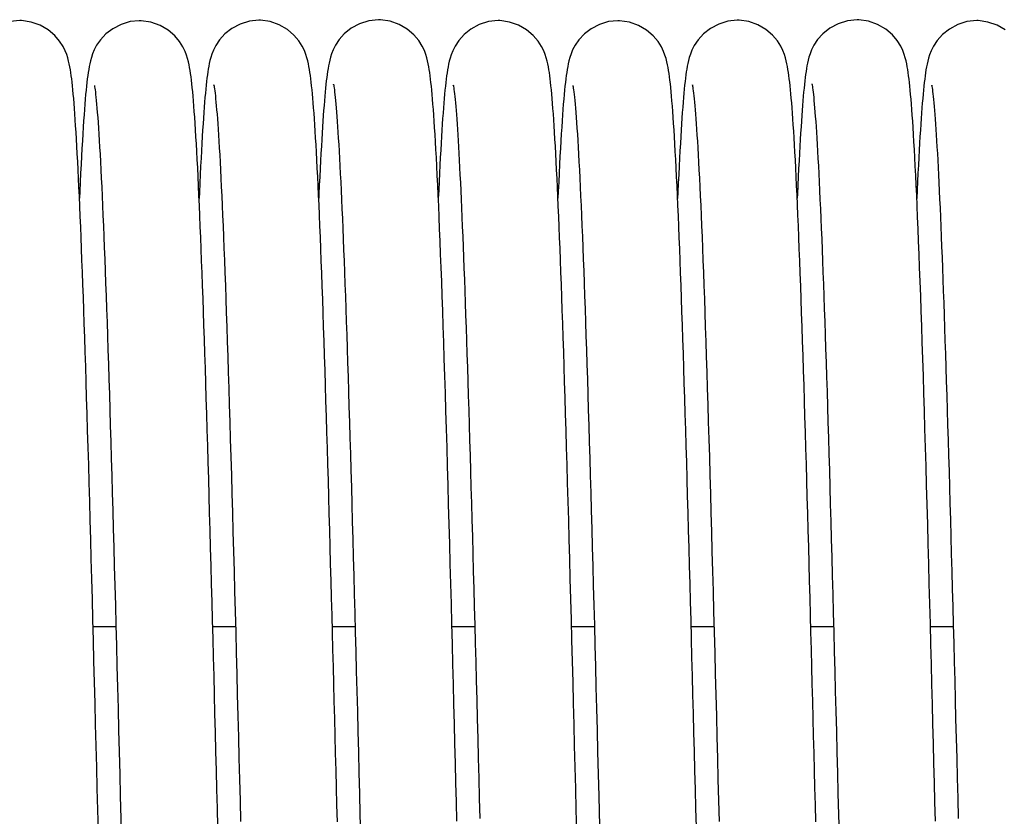
# Model space of a CAD drawing. Units: millimetres. Extents: x 70889 to 577963, y 15646 to 50228.
# Drawn here: x 73799 to 73864, y 29218 to 29271 of the extents above; entities that cross this region are included whole.
import ezdxf

# ---------------------------------------------------------------- set-up
doc = ezdxf.new("R2010")
doc.units = ezdxf.units.MM
doc.header["$LTSCALE"] = 46.255
doc.layers.add('705GB_L_2_BL44', color=7, linetype='CONTINUOUS')
doc.layers.add('SPRING_1_BL175', color=7, linetype='CONTINUOUS')

# ---------------------------------------------------------------- blocks, each defined once
blk = doc.blocks.new('705GB_L_2_BL44', base_point=(-2949.026, 1751.354))
at = {"layer": '705GB_L_2_BL44', "color": 7, "linetype": 'Continuous'}
for p, q in [((-2905.866, 1763.659), (-2904.339, 1763.659)), ((-2897.865, 1763.659), (-2896.34, 1763.659)), ((-2889.866, 1763.659), (-2888.34, 1763.659)), ((-2881.866, 1763.659), (-2880.339, 1763.659)), ((-2873.866, 1763.659), (-2872.339, 1763.659)), ((-2865.865, 1763.659), (-2864.34, 1763.659)), ((-2857.866, 1763.659), (-2856.34, 1763.659)), ((-2849.866, 1763.659), (-2848.339, 1763.659))]:
    blk.add_line(p, q, dxfattribs=at)
blk = doc.blocks.new('SPRING_1_BL175', base_point=(-2792.142, 1750.969))
at = {"layer": 'SPRING_1_BL175', "color": 7, "linetype": 'Continuous'}
for p, q in [((-2910.772, 1804.154), (-2910.772, 1804.154)), ((-2902.775, 1804.148), (-2902.775, 1804.148)), ((-2894.782, 1804.183), (-2894.782, 1804.183)), ((-2886.772, 1804.213), (-2886.772, 1804.213)), ((-2878.772, 1804.154), (-2878.772, 1804.154)), ((-2870.775, 1804.148), (-2870.775, 1804.148)), ((-2862.782, 1804.183), (-2862.782, 1804.183)), ((-2854.772, 1804.213), (-2854.772, 1804.213)), ((-2846.772, 1804.154), (-2846.772, 1804.154))]:
    blk.add_line(p, q, dxfattribs=at)
for points in [[(-2910.768, 1804.154), (-2911.421, 1804.084)], [(-2907.084, 1797.916), (-2907.11, 1798.279), (-2907.137, 1798.62), (-2907.163, 1798.94), (-2907.189, 1799.24), (-2907.216, 1799.52), (-2907.242, 1799.783), (-2907.269, 1800.028), (-2907.296, 1800.258), (-2907.324, 1800.473), (-2907.353, 1800.678), (-2907.384, 1800.873), (-2907.418, 1801.064), (-2907.456, 1801.255), (-2907.501, 1801.452), (-2907.556, 1801.656), (-2907.628, 1801.881), (-2907.726, 1802.132), (-2907.871, 1802.427), (-2908.101, 1802.786), (-2908.43, 1803.165), (-2908.872, 1803.534), (-2909.413, 1803.846), (-2910.017, 1804.06), (-2910.664, 1804.152), (-2910.772, 1804.154)], [(-2902.775, 1804.148), (-2903.386, 1804.086), (-2903.993, 1803.902), (-2904.547, 1803.614), (-2905.012, 1803.259), (-2905.372, 1802.876), (-2905.63, 1802.503), (-2905.793, 1802.19), (-2905.902, 1801.922), (-2905.981, 1801.684), (-2906.04, 1801.47), (-2906.087, 1801.271), (-2906.126, 1801.079), (-2906.161, 1800.884), (-2906.193, 1800.684), (-2906.223, 1800.474), (-2906.252, 1800.253), (-2906.28, 1800.017), (-2906.308, 1799.765), (-2906.335, 1799.496), (-2906.363, 1799.208), (-2906.39, 1798.9), (-2906.417, 1798.572), (-2906.444, 1798.222), (-2906.472, 1797.849)], [(-2897.52, 1750.238), (-2897.553, 1751.503), (-2897.585, 1752.77), (-2897.617, 1754.038), (-2897.649, 1755.305), (-2897.682, 1756.572), (-2897.714, 1757.835), (-2897.747, 1759.095), (-2897.779, 1760.351), (-2897.812, 1761.6), (-2897.844, 1762.843), (-2897.876, 1764.077), (-2897.909, 1765.302), (-2897.941, 1766.516), (-2897.974, 1767.718), (-2898.006, 1768.908), (-2898.038, 1770.085), (-2898.071, 1771.247), (-2898.103, 1772.393), (-2898.135, 1773.523), (-2898.167, 1774.637), (-2898.199, 1775.733), (-2898.231, 1776.81), (-2898.263, 1777.869), (-2898.295, 1778.909), (-2898.326, 1779.928), (-2898.358, 1780.926), (-2898.389, 1781.903), (-2898.42, 1782.859), (-2898.452, 1783.792), (-2898.483, 1784.702), (-2898.514, 1785.589), (-2898.544, 1786.452), (-2898.575, 1787.291), (-2898.605, 1788.106), (-2898.636, 1788.896), (-2898.666, 1789.661), (-2898.696, 1790.401), (-2898.725, 1791.115), (-2898.755, 1791.804), (-2898.784, 1792.467), (-2898.814, 1793.105), (-2898.843, 1793.718), (-2898.871, 1794.304), (-2898.9, 1794.865), (-2898.929, 1795.4), (-2898.957, 1795.91), (-2898.985, 1796.394), (-2899.013, 1796.853), (-2899.041, 1797.287), (-2899.068, 1797.696), (-2899.096, 1798.081), (-2899.123, 1798.443), (-2899.151, 1798.782), (-2899.178, 1799.099), (-2899.205, 1799.396), (-2899.232, 1799.673), (-2899.26, 1799.932), (-2899.288, 1800.174), (-2899.317, 1800.401), (-2899.346, 1800.615), (-2899.378, 1800.818), (-2899.411, 1801.014), (-2899.449, 1801.208), (-2899.493, 1801.406), (-2899.547, 1801.613), (-2899.618, 1801.841), (-2899.715, 1802.095), (-2899.857, 1802.392), (-2900.082, 1802.751), (-2900.406, 1803.133), (-2900.847, 1803.509), (-2901.389, 1803.828), (-2901.997, 1804.048), (-2902.65, 1804.146), (-2902.775, 1804.148)], [(-2894.782, 1804.183), (-2895.412, 1804.117), (-2896.027, 1803.926), (-2896.585, 1803.629), (-2897.05, 1803.265), (-2897.406, 1802.876), (-2897.659, 1802.499), (-2897.818, 1802.183), (-2897.923, 1801.914), (-2897.997, 1801.683), (-2898.051, 1801.48), (-2898.095, 1801.288), (-2898.132, 1801.103), (-2898.165, 1800.914), (-2898.195, 1800.721), (-2898.224, 1800.518), (-2898.252, 1800.303), (-2898.278, 1800.075), (-2898.305, 1799.832), (-2898.331, 1799.574), (-2898.356, 1799.299), (-2898.382, 1799.006), (-2898.408, 1798.695), (-2898.433, 1798.365), (-2898.459, 1798.014)], [(-2891.091, 1797.959), (-2891.117, 1798.314), (-2891.144, 1798.648), (-2891.17, 1798.962), (-2891.197, 1799.258), (-2891.223, 1799.536), (-2891.25, 1799.797), (-2891.277, 1800.042), (-2891.304, 1800.272), (-2891.333, 1800.488), (-2891.362, 1800.694), (-2891.392, 1800.889), (-2891.426, 1801.08), (-2891.464, 1801.27), (-2891.508, 1801.466), (-2891.563, 1801.67), (-2891.634, 1801.896), (-2891.731, 1802.147), (-2891.874, 1802.443), (-2892.103, 1802.803), (-2892.43, 1803.183), (-2892.872, 1803.556), (-2893.413, 1803.871), (-2894.017, 1804.087), (-2894.666, 1804.181), (-2894.782, 1804.183)], [(-2886.767, 1804.213), (-2887.422, 1804.143), (-2888.041, 1803.945), (-2888.601, 1803.641), (-2889.065, 1803.27), (-2889.415, 1802.88), (-2889.662, 1802.504), (-2889.816, 1802.191), (-2889.918, 1801.927), (-2889.99, 1801.7), (-2890.042, 1801.5), (-2890.085, 1801.311), (-2890.122, 1801.128), (-2890.154, 1800.942), (-2890.185, 1800.752), (-2890.213, 1800.553), (-2890.241, 1800.343), (-2890.267, 1800.121), (-2890.293, 1799.886), (-2890.319, 1799.637), (-2890.345, 1799.373), (-2890.37, 1799.093), (-2890.395, 1798.797), (-2890.42, 1798.484), (-2890.446, 1798.153)], [(-2883.082, 1797.838), (-2883.109, 1798.216), (-2883.136, 1798.569), (-2883.163, 1798.9), (-2883.19, 1799.208), (-2883.216, 1799.496), (-2883.243, 1799.765), (-2883.269, 1800.016), (-2883.296, 1800.25), (-2883.323, 1800.47), (-2883.352, 1800.678), (-2883.381, 1800.875), (-2883.414, 1801.068), (-2883.45, 1801.261), (-2883.493, 1801.458), (-2883.546, 1801.664), (-2883.615, 1801.892), (-2883.711, 1802.148), (-2883.854, 1802.45), (-2884.083, 1802.818), (-2884.413, 1803.206), (-2884.857, 1803.582), (-2885.4, 1803.899), (-2886.005, 1804.116), (-2886.654, 1804.211), (-2886.772, 1804.213)], [(-2878.768, 1804.154), (-2879.421, 1804.084), (-2880.037, 1803.888), (-2880.595, 1803.587), (-2881.059, 1803.219), (-2881.411, 1802.829), (-2881.66, 1802.453), (-2881.816, 1802.138), (-2881.92, 1801.871), (-2881.993, 1801.641), (-2882.047, 1801.437), (-2882.091, 1801.244), (-2882.129, 1801.056), (-2882.163, 1800.865), (-2882.194, 1800.669), (-2882.223, 1800.463), (-2882.251, 1800.247), (-2882.279, 1800.017), (-2882.306, 1799.773), (-2882.332, 1799.514), (-2882.358, 1799.24), (-2882.384, 1798.95), (-2882.41, 1798.642), (-2882.436, 1798.316), (-2882.462, 1797.971)], [(-2875.084, 1797.916), (-2875.11, 1798.279), (-2875.137, 1798.62), (-2875.163, 1798.94), (-2875.189, 1799.24), (-2875.216, 1799.52), (-2875.242, 1799.783), (-2875.269, 1800.028), (-2875.296, 1800.258), (-2875.324, 1800.473), (-2875.353, 1800.678), (-2875.384, 1800.873), (-2875.418, 1801.064), (-2875.456, 1801.255), (-2875.501, 1801.452), (-2875.556, 1801.656), (-2875.628, 1801.881), (-2875.726, 1802.132), (-2875.871, 1802.427), (-2876.101, 1802.786), (-2876.43, 1803.165), (-2876.872, 1803.534), (-2877.413, 1803.846), (-2878.017, 1804.06), (-2878.664, 1804.152), (-2878.772, 1804.154)], [(-2870.775, 1804.148), (-2871.386, 1804.086), (-2871.993, 1803.902), (-2872.547, 1803.614), (-2873.012, 1803.259), (-2873.372, 1802.876), (-2873.63, 1802.503), (-2873.793, 1802.19), (-2873.902, 1801.922), (-2873.981, 1801.684), (-2874.04, 1801.47), (-2874.087, 1801.271), (-2874.126, 1801.079), (-2874.161, 1800.884), (-2874.193, 1800.684), (-2874.223, 1800.474), (-2874.252, 1800.253), (-2874.28, 1800.017), (-2874.308, 1799.765), (-2874.335, 1799.496), (-2874.363, 1799.208), (-2874.39, 1798.9), (-2874.417, 1798.572), (-2874.444, 1798.222), (-2874.472, 1797.849)], [(-2865.52, 1750.238), (-2865.553, 1751.503), (-2865.585, 1752.77), (-2865.617, 1754.038), (-2865.649, 1755.305), (-2865.682, 1756.572), (-2865.714, 1757.835), (-2865.747, 1759.095), (-2865.779, 1760.351), (-2865.812, 1761.6), (-2865.844, 1762.843), (-2865.876, 1764.077), (-2865.909, 1765.302), (-2865.941, 1766.516), (-2865.974, 1767.718), (-2866.006, 1768.908), (-2866.038, 1770.085), (-2866.071, 1771.247), (-2866.103, 1772.393), (-2866.135, 1773.523), (-2866.167, 1774.637), (-2866.199, 1775.733), (-2866.231, 1776.81), (-2866.263, 1777.869), (-2866.295, 1778.909), (-2866.326, 1779.928), (-2866.358, 1780.926), (-2866.389, 1781.903), (-2866.42, 1782.859), (-2866.452, 1783.792), (-2866.483, 1784.702), (-2866.514, 1785.589), (-2866.544, 1786.452), (-2866.575, 1787.291), (-2866.605, 1788.106), (-2866.636, 1788.896), (-2866.666, 1789.661), (-2866.696, 1790.401), (-2866.725, 1791.115), (-2866.755, 1791.804), (-2866.784, 1792.467), (-2866.814, 1793.105), (-2866.843, 1793.718), (-2866.871, 1794.304), (-2866.9, 1794.865), (-2866.929, 1795.4), (-2866.957, 1795.91), (-2866.985, 1796.394), (-2867.013, 1796.853), (-2867.041, 1797.287), (-2867.068, 1797.696), (-2867.096, 1798.081), (-2867.123, 1798.443), (-2867.151, 1798.782), (-2867.178, 1799.099), (-2867.205, 1799.396), (-2867.232, 1799.673), (-2867.26, 1799.932), (-2867.288, 1800.174), (-2867.317, 1800.401), (-2867.346, 1800.615), (-2867.378, 1800.818), (-2867.411, 1801.014), (-2867.449, 1801.208), (-2867.493, 1801.406), (-2867.547, 1801.613), (-2867.618, 1801.841), (-2867.715, 1802.095), (-2867.857, 1802.392), (-2868.082, 1802.751), (-2868.406, 1803.133), (-2868.847, 1803.509), (-2869.389, 1803.828), (-2869.997, 1804.048), (-2870.65, 1804.146), (-2870.775, 1804.148)], [(-2862.782, 1804.183), (-2863.412, 1804.117), (-2864.027, 1803.926), (-2864.585, 1803.629), (-2865.05, 1803.265), (-2865.406, 1802.876), (-2865.659, 1802.499), (-2865.818, 1802.183), (-2865.923, 1801.914), (-2865.997, 1801.683), (-2866.051, 1801.48), (-2866.095, 1801.288), (-2866.132, 1801.103), (-2866.165, 1800.914), (-2866.195, 1800.721), (-2866.224, 1800.518), (-2866.252, 1800.303), (-2866.278, 1800.075), (-2866.305, 1799.832), (-2866.331, 1799.574), (-2866.356, 1799.299), (-2866.382, 1799.006), (-2866.408, 1798.695), (-2866.433, 1798.365), (-2866.459, 1798.014)], [(-2859.091, 1797.959), (-2859.117, 1798.314), (-2859.144, 1798.648), (-2859.17, 1798.962), (-2859.197, 1799.258), (-2859.223, 1799.536), (-2859.25, 1799.797), (-2859.277, 1800.042), (-2859.304, 1800.272), (-2859.333, 1800.488), (-2859.362, 1800.694), (-2859.392, 1800.889), (-2859.426, 1801.08), (-2859.464, 1801.27), (-2859.508, 1801.466), (-2859.563, 1801.67), (-2859.634, 1801.896), (-2859.731, 1802.147), (-2859.874, 1802.443), (-2860.103, 1802.803), (-2860.43, 1803.183), (-2860.872, 1803.556), (-2861.413, 1803.871), (-2862.017, 1804.087), (-2862.666, 1804.181), (-2862.782, 1804.183)], [(-2854.767, 1804.213), (-2855.422, 1804.143), (-2856.041, 1803.945), (-2856.601, 1803.641), (-2857.065, 1803.27), (-2857.415, 1802.88), (-2857.662, 1802.504), (-2857.816, 1802.191), (-2857.918, 1801.927), (-2857.99, 1801.7), (-2858.042, 1801.5), (-2858.085, 1801.311), (-2858.122, 1801.128), (-2858.154, 1800.942), (-2858.185, 1800.752), (-2858.213, 1800.553), (-2858.241, 1800.343), (-2858.267, 1800.121), (-2858.293, 1799.886), (-2858.319, 1799.637), (-2858.345, 1799.373), (-2858.37, 1799.093), (-2858.395, 1798.797), (-2858.42, 1798.484), (-2858.446, 1798.153)], [(-2851.082, 1797.838), (-2851.109, 1798.216), (-2851.136, 1798.569), (-2851.163, 1798.9), (-2851.19, 1799.208), (-2851.216, 1799.496), (-2851.243, 1799.765), (-2851.269, 1800.016), (-2851.296, 1800.25), (-2851.323, 1800.47), (-2851.352, 1800.678), (-2851.381, 1800.875), (-2851.414, 1801.068), (-2851.45, 1801.261), (-2851.493, 1801.458), (-2851.546, 1801.664), (-2851.615, 1801.892), (-2851.711, 1802.148), (-2851.854, 1802.45), (-2852.083, 1802.818), (-2852.413, 1803.206), (-2852.857, 1803.582), (-2853.4, 1803.899), (-2854.005, 1804.116), (-2854.654, 1804.211), (-2854.772, 1804.213)], [(-2846.768, 1804.154), (-2847.421, 1804.084), (-2848.037, 1803.888), (-2848.595, 1803.587), (-2849.059, 1803.219), (-2849.411, 1802.829), (-2849.66, 1802.453), (-2849.816, 1802.138), (-2849.92, 1801.871), (-2849.993, 1801.641), (-2850.047, 1801.437), (-2850.091, 1801.244), (-2850.129, 1801.056), (-2850.163, 1800.865), (-2850.194, 1800.669), (-2850.223, 1800.463), (-2850.251, 1800.247), (-2850.279, 1800.017), (-2850.306, 1799.773), (-2850.332, 1799.514), (-2850.358, 1799.24), (-2850.384, 1798.95), (-2850.41, 1798.642), (-2850.436, 1798.316), (-2850.462, 1797.971)], [(-2844.872, 1803.534), (-2845.413, 1803.846), (-2846.017, 1804.06), (-2846.664, 1804.152), (-2846.772, 1804.154)], [(-2905.777, 1799.815), (-2905.778, 1799.821), (-2905.779, 1799.827), (-2905.773, 1799.796), (-2905.763, 1799.735), (-2905.749, 1799.645), (-2905.733, 1799.529), (-2905.714, 1799.387), (-2905.695, 1799.221), (-2905.674, 1799.028), (-2905.652, 1798.811), (-2905.629, 1798.569), (-2905.606, 1798.301), (-2905.582, 1798.008), (-2905.557, 1797.688), (-2905.532, 1797.342), (-2905.506, 1796.97), (-2905.48, 1796.572), (-2905.454, 1796.146), (-2905.427, 1795.695), (-2905.4, 1795.217), (-2905.373, 1794.712), (-2905.345, 1794.181), (-2905.317, 1793.623), (-2905.289, 1793.039), (-2905.261, 1792.429), (-2905.232, 1791.792), (-2905.203, 1791.128), (-2905.174, 1790.439), (-2905.145, 1789.724), (-2905.115, 1788.982), (-2905.086, 1788.215), (-2905.056, 1787.423), (-2905.026, 1786.605), (-2904.995, 1785.762), (-2904.965, 1784.895), (-2904.934, 1784.003), (-2904.903, 1783.086), (-2904.872, 1782.146), (-2904.841, 1781.182), (-2904.809, 1780.194), (-2904.778, 1779.181), (-2904.746, 1778.144), (-2904.714, 1777.082), (-2904.681, 1775.995), (-2904.648, 1774.884), (-2904.616, 1773.748), (-2904.582, 1772.587), (-2904.549, 1771.4), (-2904.515, 1770.189), (-2904.481, 1768.952), (-2904.447, 1767.69), (-2904.412, 1766.403), (-2904.377, 1765.091), (-2904.342, 1763.755), (-2904.306, 1762.396), (-2904.27, 1761.012), (-2904.233, 1759.607), (-2904.197, 1758.181), (-2904.16, 1756.735), (-2904.122, 1755.273), (-2904.084, 1753.796), (-2904.047, 1752.307), (-2903.97, 1749.301)], [(-2897.785, 1799.846), (-2897.786, 1799.852), (-2897.789, 1799.862), (-2897.784, 1799.836), (-2897.774, 1799.782), (-2897.761, 1799.7), (-2897.745, 1799.594), (-2897.728, 1799.463), (-2897.709, 1799.309), (-2897.689, 1799.132), (-2897.669, 1798.933), (-2897.647, 1798.712), (-2897.625, 1798.467), (-2897.602, 1798.2), (-2897.578, 1797.91), (-2897.554, 1797.595), (-2897.529, 1797.257), (-2897.504, 1796.894), (-2897.479, 1796.506), (-2897.453, 1796.093), (-2897.427, 1795.654), (-2897.4, 1795.187), (-2897.373, 1794.694), (-2897.345, 1794.173), (-2897.317, 1793.624), (-2897.289, 1793.045), (-2897.26, 1792.437), (-2897.231, 1791.799), (-2897.202, 1791.129), (-2897.172, 1790.429), (-2897.142, 1789.697), (-2897.112, 1788.933), (-2897.081, 1788.138), (-2897.05, 1787.311), (-2897.019, 1786.453), (-2896.987, 1785.564), (-2896.955, 1784.643), (-2896.922, 1783.691), (-2896.89, 1782.709), (-2896.857, 1781.695), (-2896.823, 1780.652), (-2896.79, 1779.579), (-2896.756, 1778.476), (-2896.721, 1777.344), (-2896.687, 1776.183), (-2896.652, 1774.994), (-2896.617, 1773.779), (-2896.582, 1772.538), (-2896.546, 1771.273), (-2896.51, 1769.986), (-2896.475, 1768.679), (-2896.438, 1767.352), (-2896.402, 1766.008), (-2896.366, 1764.648), (-2896.33, 1763.274), (-2896.293, 1761.889), (-2896.257, 1760.493), (-2896.22, 1759.09), (-2896.184, 1757.68), (-2896.148, 1756.266), (-2896.111, 1754.85), (-2896.075, 1753.434), (-2896.039, 1752.02), (-2896.003, 1750.611)], [(-2889.783, 1799.891), (-2889.784, 1799.898), (-2889.788, 1799.912), (-2889.783, 1799.889), (-2889.774, 1799.838), (-2889.762, 1799.759), (-2889.747, 1799.656), (-2889.73, 1799.529), (-2889.712, 1799.38), (-2889.693, 1799.209), (-2889.673, 1799.017), (-2889.653, 1798.804), (-2889.631, 1798.569), (-2889.609, 1798.313), (-2889.587, 1798.034), (-2889.564, 1797.733), (-2889.54, 1797.409), (-2889.516, 1797.061), (-2889.491, 1796.688), (-2889.466, 1796.29), (-2889.441, 1795.867), (-2889.415, 1795.419), (-2889.388, 1794.945), (-2889.362, 1794.446), (-2889.335, 1793.922), (-2889.307, 1793.372), (-2889.28, 1792.798), (-2889.252, 1792.198), (-2889.224, 1791.574), (-2889.195, 1790.926), (-2889.167, 1790.255), (-2889.138, 1789.56), (-2889.11, 1788.841), (-2889.081, 1788.099), (-2889.052, 1787.334), (-2889.022, 1786.544), (-2888.993, 1785.73), (-2888.963, 1784.893), (-2888.933, 1784.031), (-2888.903, 1783.145), (-2888.873, 1782.235), (-2888.843, 1781.3), (-2888.813, 1780.341), (-2888.782, 1779.358), (-2888.751, 1778.352), (-2888.72, 1777.322), (-2888.688, 1776.27), (-2888.657, 1775.194), (-2888.625, 1774.097), (-2888.593, 1772.977), (-2888.561, 1771.836), (-2888.529, 1770.674), (-2888.496, 1769.49), (-2888.463, 1768.287), (-2888.43, 1767.064), (-2888.397, 1765.821), (-2888.364, 1764.56), (-2888.33, 1763.28), (-2888.296, 1761.983), (-2888.262, 1760.669), (-2888.227, 1759.338), (-2888.193, 1757.992), (-2888.158, 1756.631), (-2888.122, 1755.258), (-2888.087, 1753.875), (-2888.052, 1752.483), (-2888.016, 1751.084), (-2887.98, 1749.682)], [(-2881.775, 1799.822), (-2881.777, 1799.828), (-2881.779, 1799.836), (-2881.773, 1799.808), (-2881.763, 1799.751), (-2881.75, 1799.666), (-2881.734, 1799.556), (-2881.717, 1799.422), (-2881.698, 1799.265), (-2881.678, 1799.086), (-2881.658, 1798.885), (-2881.637, 1798.662), (-2881.615, 1798.419), (-2881.593, 1798.155), (-2881.57, 1797.869), (-2881.548, 1797.562), (-2881.524, 1797.235), (-2881.501, 1796.886), (-2881.477, 1796.516), (-2881.453, 1796.125), (-2881.429, 1795.712), (-2881.404, 1795.278), (-2881.379, 1794.823), (-2881.354, 1794.346), (-2881.329, 1793.847), (-2881.304, 1793.326), (-2881.278, 1792.782), (-2881.252, 1792.216), (-2881.226, 1791.628), (-2881.199, 1791.016), (-2881.172, 1790.382), (-2881.145, 1789.724), (-2881.118, 1789.043), (-2881.091, 1788.339), (-2881.063, 1787.611), (-2881.035, 1786.86), (-2881.007, 1786.087), (-2880.979, 1785.29), (-2880.95, 1784.471), (-2880.921, 1783.629), (-2880.892, 1782.765), (-2880.863, 1781.879), (-2880.834, 1780.972), (-2880.804, 1780.043), (-2880.775, 1779.093), (-2880.745, 1778.123), (-2880.715, 1777.132), (-2880.685, 1776.121), (-2880.654, 1775.092), (-2880.624, 1774.043), (-2880.593, 1772.975), (-2880.562, 1771.889), (-2880.531, 1770.784), (-2880.5, 1769.66), (-2880.469, 1768.518), (-2880.438, 1767.358), (-2880.406, 1766.18), (-2880.374, 1764.986), (-2880.342, 1763.774), (-2880.31, 1762.545), (-2880.277, 1761.301), (-2880.245, 1760.04), (-2880.212, 1758.764), (-2880.179, 1757.473), (-2880.145, 1756.168), (-2880.111, 1754.849), (-2880.077, 1753.516), (-2880.043, 1752.171), (-2880.009, 1750.814)], [(-2873.777, 1799.815), (-2873.778, 1799.821), (-2873.779, 1799.827), (-2873.773, 1799.796), (-2873.763, 1799.735), (-2873.749, 1799.645), (-2873.733, 1799.529), (-2873.714, 1799.387), (-2873.695, 1799.221), (-2873.674, 1799.028), (-2873.652, 1798.811), (-2873.629, 1798.569), (-2873.606, 1798.301), (-2873.582, 1798.008), (-2873.557, 1797.688), (-2873.532, 1797.342), (-2873.506, 1796.97), (-2873.48, 1796.572), (-2873.454, 1796.146), (-2873.427, 1795.695), (-2873.4, 1795.217), (-2873.373, 1794.712), (-2873.345, 1794.181), (-2873.317, 1793.623), (-2873.289, 1793.039), (-2873.261, 1792.429), (-2873.232, 1791.792), (-2873.203, 1791.128), (-2873.174, 1790.439), (-2873.145, 1789.724), (-2873.115, 1788.982), (-2873.086, 1788.215), (-2873.056, 1787.423), (-2873.026, 1786.605), (-2872.995, 1785.762), (-2872.965, 1784.895), (-2872.934, 1784.003), (-2872.903, 1783.086), (-2872.872, 1782.146), (-2872.841, 1781.182), (-2872.809, 1780.194), (-2872.778, 1779.181), (-2872.746, 1778.144), (-2872.714, 1777.082), (-2872.681, 1775.995), (-2872.648, 1774.884), (-2872.616, 1773.748), (-2872.582, 1772.587), (-2872.549, 1771.4), (-2872.515, 1770.189), (-2872.481, 1768.952), (-2872.447, 1767.69), (-2872.412, 1766.403), (-2872.377, 1765.091), (-2872.342, 1763.755), (-2872.306, 1762.396), (-2872.27, 1761.012), (-2872.233, 1759.607), (-2872.197, 1758.181), (-2872.16, 1756.735), (-2872.122, 1755.273), (-2872.084, 1753.796), (-2872.047, 1752.307), (-2871.97, 1749.301)], [(-2865.785, 1799.846), (-2865.786, 1799.852), (-2865.789, 1799.862), (-2865.784, 1799.836), (-2865.774, 1799.782), (-2865.761, 1799.7), (-2865.745, 1799.594), (-2865.728, 1799.463), (-2865.709, 1799.309), (-2865.689, 1799.132), (-2865.669, 1798.933), (-2865.647, 1798.712), (-2865.625, 1798.467), (-2865.602, 1798.2), (-2865.578, 1797.91), (-2865.554, 1797.595), (-2865.529, 1797.257), (-2865.504, 1796.894), (-2865.479, 1796.506), (-2865.453, 1796.093), (-2865.427, 1795.654), (-2865.4, 1795.187), (-2865.373, 1794.694), (-2865.345, 1794.173), (-2865.317, 1793.624), (-2865.289, 1793.045), (-2865.26, 1792.437), (-2865.231, 1791.799), (-2865.202, 1791.129), (-2865.172, 1790.429), (-2865.142, 1789.697), (-2865.112, 1788.933), (-2865.081, 1788.138), (-2865.05, 1787.311), (-2865.019, 1786.453), (-2864.987, 1785.564), (-2864.955, 1784.643), (-2864.922, 1783.691), (-2864.89, 1782.709), (-2864.857, 1781.695), (-2864.823, 1780.652), (-2864.79, 1779.579), (-2864.756, 1778.476), (-2864.721, 1777.344), (-2864.687, 1776.183), (-2864.652, 1774.994), (-2864.617, 1773.779), (-2864.582, 1772.538), (-2864.546, 1771.273), (-2864.51, 1769.986), (-2864.475, 1768.679), (-2864.438, 1767.352), (-2864.402, 1766.008), (-2864.366, 1764.648), (-2864.33, 1763.274), (-2864.293, 1761.889), (-2864.257, 1760.493), (-2864.22, 1759.09), (-2864.184, 1757.68), (-2864.148, 1756.266), (-2864.111, 1754.85), (-2864.075, 1753.434), (-2864.039, 1752.02), (-2864.003, 1750.611)], [(-2857.783, 1799.891), (-2857.784, 1799.898), (-2857.788, 1799.912), (-2857.783, 1799.889), (-2857.774, 1799.838), (-2857.762, 1799.759), (-2857.747, 1799.656), (-2857.73, 1799.529), (-2857.712, 1799.38), (-2857.693, 1799.209), (-2857.673, 1799.017), (-2857.653, 1798.804), (-2857.631, 1798.569), (-2857.609, 1798.313), (-2857.587, 1798.034), (-2857.564, 1797.733), (-2857.54, 1797.409), (-2857.516, 1797.061), (-2857.491, 1796.688), (-2857.466, 1796.29), (-2857.441, 1795.867), (-2857.415, 1795.419), (-2857.388, 1794.945), (-2857.362, 1794.446), (-2857.335, 1793.922), (-2857.307, 1793.372), (-2857.28, 1792.798), (-2857.252, 1792.198), (-2857.224, 1791.574), (-2857.195, 1790.926), (-2857.167, 1790.255), (-2857.138, 1789.56), (-2857.11, 1788.841), (-2857.081, 1788.099), (-2857.052, 1787.334), (-2857.022, 1786.544), (-2856.993, 1785.73), (-2856.963, 1784.893), (-2856.933, 1784.031), (-2856.903, 1783.145), (-2856.873, 1782.235), (-2856.843, 1781.3), (-2856.813, 1780.341), (-2856.782, 1779.358), (-2856.751, 1778.352), (-2856.72, 1777.322), (-2856.688, 1776.27), (-2856.657, 1775.194), (-2856.625, 1774.097), (-2856.593, 1772.977), (-2856.561, 1771.836), (-2856.529, 1770.674), (-2856.496, 1769.49), (-2856.463, 1768.287), (-2856.43, 1767.064), (-2856.397, 1765.821), (-2856.364, 1764.56), (-2856.33, 1763.28), (-2856.296, 1761.983), (-2856.262, 1760.669), (-2856.227, 1759.338), (-2856.193, 1757.992), (-2856.158, 1756.631), (-2856.122, 1755.258), (-2856.087, 1753.875), (-2856.052, 1752.483), (-2856.016, 1751.084), (-2855.98, 1749.682)], [(-2849.775, 1799.822), (-2849.777, 1799.828), (-2849.779, 1799.836), (-2849.773, 1799.808), (-2849.763, 1799.751), (-2849.75, 1799.666), (-2849.734, 1799.556), (-2849.717, 1799.422), (-2849.698, 1799.265), (-2849.678, 1799.086), (-2849.658, 1798.885), (-2849.637, 1798.662), (-2849.615, 1798.419), (-2849.593, 1798.155), (-2849.57, 1797.869), (-2849.548, 1797.562), (-2849.524, 1797.235), (-2849.501, 1796.886), (-2849.477, 1796.516), (-2849.453, 1796.125), (-2849.429, 1795.712), (-2849.404, 1795.278), (-2849.379, 1794.823), (-2849.354, 1794.346), (-2849.329, 1793.847), (-2849.304, 1793.326), (-2849.278, 1792.782), (-2849.252, 1792.216), (-2849.226, 1791.628), (-2849.199, 1791.016), (-2849.172, 1790.382), (-2849.145, 1789.724), (-2849.118, 1789.043), (-2849.091, 1788.339), (-2849.063, 1787.611), (-2849.035, 1786.86), (-2849.007, 1786.087), (-2848.979, 1785.29), (-2848.95, 1784.471), (-2848.921, 1783.629), (-2848.892, 1782.765), (-2848.863, 1781.879), (-2848.834, 1780.972), (-2848.804, 1780.043), (-2848.775, 1779.093), (-2848.745, 1778.123), (-2848.715, 1777.132), (-2848.685, 1776.121), (-2848.654, 1775.092), (-2848.624, 1774.043), (-2848.593, 1772.975), (-2848.562, 1771.889), (-2848.531, 1770.784), (-2848.5, 1769.66), (-2848.469, 1768.518), (-2848.438, 1767.358), (-2848.406, 1766.18), (-2848.374, 1764.986), (-2848.342, 1763.774), (-2848.31, 1762.545), (-2848.277, 1761.301), (-2848.245, 1760.04), (-2848.212, 1758.764), (-2848.179, 1757.473), (-2848.145, 1756.168), (-2848.111, 1754.849), (-2848.077, 1753.516), (-2848.043, 1752.171), (-2848.009, 1750.814)], [(-2905.514, 1749.976), (-2905.55, 1751.396), (-2905.586, 1752.822), (-2905.623, 1754.25), (-2905.659, 1755.679), (-2905.696, 1757.105), (-2905.732, 1758.527), (-2905.769, 1759.942), (-2905.805, 1761.349), (-2905.841, 1762.744), (-2905.878, 1764.126), (-2905.914, 1765.492), (-2905.95, 1766.84), (-2905.986, 1768.169), (-2906.021, 1769.476), (-2906.057, 1770.76), (-2906.092, 1772.018), (-2906.127, 1773.249), (-2906.161, 1774.452), (-2906.196, 1775.625), (-2906.229, 1776.767), (-2906.263, 1777.878), (-2906.296, 1778.957), (-2906.328, 1780.005), (-2906.361, 1781.023), (-2906.392, 1782.011), (-2906.424, 1782.97), (-2906.455, 1783.9), (-2906.486, 1784.802), (-2906.517, 1785.677), (-2906.547, 1786.525), (-2906.577, 1787.346), (-2906.607, 1788.141), (-2906.636, 1788.91), (-2906.666, 1789.655), (-2906.695, 1790.374), (-2906.724, 1791.07), (-2906.753, 1791.741), (-2906.781, 1792.388), (-2906.81, 1793.011), (-2906.838, 1793.61), (-2906.866, 1794.184), (-2906.894, 1794.734), (-2906.922, 1795.259), (-2906.949, 1795.761), (-2906.976, 1796.239), (-2907.004, 1796.693), (-2907.031, 1797.123), (-2907.057, 1797.531), (-2907.084, 1797.916)], [(-2906.472, 1797.849), (-2906.499, 1797.453), (-2906.527, 1797.032), (-2906.555, 1796.586), (-2906.583, 1796.114), (-2906.611, 1795.616), (-2906.64, 1795.091), (-2906.669, 1794.54), (-2906.698, 1793.962), (-2906.727, 1793.356), (-2906.756, 1792.724), (-2906.776, 1792.275)], [(-2898.459, 1798.014), (-2898.485, 1797.643), (-2898.511, 1797.25), (-2898.538, 1796.835), (-2898.564, 1796.398), (-2898.591, 1795.938), (-2898.618, 1795.455), (-2898.645, 1794.948), (-2898.673, 1794.416), (-2898.7, 1793.86), (-2898.728, 1793.279), (-2898.757, 1792.673), (-2898.775, 1792.26)], [(-2889.529, 1750.6), (-2889.558, 1751.742), (-2889.588, 1752.888), (-2889.617, 1754.038), (-2889.646, 1755.19), (-2889.676, 1756.344), (-2889.706, 1757.5), (-2889.736, 1758.656), (-2889.766, 1759.812), (-2889.796, 1760.967), (-2889.826, 1762.121), (-2889.856, 1763.272), (-2889.886, 1764.421), (-2889.917, 1765.566), (-2889.947, 1766.706), (-2889.978, 1767.841), (-2890.009, 1768.97), (-2890.039, 1770.093), (-2890.07, 1771.208), (-2890.101, 1772.314), (-2890.132, 1773.412), (-2890.164, 1774.499), (-2890.195, 1775.576), (-2890.226, 1776.641), (-2890.258, 1777.694), (-2890.289, 1778.734), (-2890.321, 1779.759), (-2890.352, 1780.769), (-2890.384, 1781.761), (-2890.415, 1782.734), (-2890.447, 1783.687), (-2890.479, 1784.618), (-2890.51, 1785.526), (-2890.541, 1786.409), (-2890.572, 1787.268), (-2890.603, 1788.1), (-2890.634, 1788.904), (-2890.665, 1789.68), (-2890.695, 1790.428), (-2890.725, 1791.146), (-2890.755, 1791.834), (-2890.784, 1792.492), (-2890.814, 1793.121), (-2890.842, 1793.721), (-2890.871, 1794.294), (-2890.899, 1794.839), (-2890.927, 1795.358), (-2890.955, 1795.852), (-2890.983, 1796.32), (-2891.01, 1796.765), (-2891.037, 1797.185), (-2891.064, 1797.583), (-2891.091, 1797.959)], [(-2890.446, 1798.153), (-2890.471, 1797.803), (-2890.497, 1797.434), (-2890.522, 1797.045), (-2890.548, 1796.636), (-2890.574, 1796.206), (-2890.6, 1795.754), (-2890.627, 1795.28), (-2890.654, 1794.783), (-2890.681, 1794.263), (-2890.708, 1793.719), (-2890.735, 1793.15), (-2890.763, 1792.555), (-2890.775, 1792.286)], [(-2881.531, 1750.644), (-2881.564, 1751.925), (-2881.597, 1753.216), (-2881.63, 1754.517), (-2881.663, 1755.826), (-2881.697, 1757.144), (-2881.731, 1758.47), (-2881.766, 1759.802), (-2881.8, 1761.139), (-2881.835, 1762.482), (-2881.871, 1763.826), (-2881.906, 1765.17), (-2881.942, 1766.511), (-2881.978, 1767.847), (-2882.014, 1769.176), (-2882.05, 1770.495), (-2882.086, 1771.802), (-2882.123, 1773.094), (-2882.159, 1774.369), (-2882.195, 1775.626), (-2882.232, 1776.861), (-2882.268, 1778.073), (-2882.304, 1779.26), (-2882.34, 1780.42), (-2882.376, 1781.551), (-2882.412, 1782.651), (-2882.448, 1783.719), (-2882.483, 1784.754), (-2882.518, 1785.755), (-2882.553, 1786.721), (-2882.587, 1787.652), (-2882.622, 1788.547), (-2882.655, 1789.406), (-2882.689, 1790.229), (-2882.722, 1791.016), (-2882.754, 1791.766), (-2882.786, 1792.481), (-2882.818, 1793.16), (-2882.849, 1793.806), (-2882.88, 1794.418), (-2882.91, 1794.997), (-2882.94, 1795.544), (-2882.969, 1796.06), (-2882.998, 1796.547), (-2883.026, 1797.004), (-2883.054, 1797.434), (-2883.082, 1797.838)], [(-2882.462, 1797.971), (-2882.488, 1797.608), (-2882.514, 1797.224), (-2882.54, 1796.821), (-2882.566, 1796.396), (-2882.592, 1795.951), (-2882.619, 1795.484), (-2882.645, 1794.995), (-2882.672, 1794.484), (-2882.698, 1793.951), (-2882.725, 1793.395), (-2882.752, 1792.817), (-2882.777, 1792.274)], [(-2873.514, 1749.976), (-2873.55, 1751.396), (-2873.586, 1752.822), (-2873.623, 1754.25), (-2873.659, 1755.679), (-2873.696, 1757.105), (-2873.732, 1758.527), (-2873.769, 1759.942), (-2873.805, 1761.349), (-2873.841, 1762.744), (-2873.878, 1764.126), (-2873.914, 1765.492), (-2873.95, 1766.84), (-2873.986, 1768.169), (-2874.021, 1769.476), (-2874.057, 1770.76), (-2874.092, 1772.018), (-2874.127, 1773.249), (-2874.161, 1774.452), (-2874.196, 1775.625), (-2874.229, 1776.767), (-2874.263, 1777.878), (-2874.296, 1778.957), (-2874.328, 1780.005), (-2874.361, 1781.023), (-2874.392, 1782.011), (-2874.424, 1782.97), (-2874.455, 1783.9), (-2874.486, 1784.802), (-2874.517, 1785.677), (-2874.547, 1786.525), (-2874.577, 1787.346), (-2874.607, 1788.141), (-2874.636, 1788.91), (-2874.666, 1789.655), (-2874.695, 1790.374), (-2874.724, 1791.07), (-2874.753, 1791.741), (-2874.781, 1792.388), (-2874.81, 1793.011), (-2874.838, 1793.61), (-2874.866, 1794.184), (-2874.894, 1794.734), (-2874.922, 1795.259), (-2874.949, 1795.761), (-2874.976, 1796.239), (-2875.004, 1796.693), (-2875.031, 1797.123), (-2875.057, 1797.531), (-2875.084, 1797.916)], [(-2874.472, 1797.849), (-2874.499, 1797.453), (-2874.527, 1797.032), (-2874.555, 1796.586), (-2874.583, 1796.114), (-2874.611, 1795.616), (-2874.64, 1795.091), (-2874.669, 1794.54), (-2874.698, 1793.962), (-2874.727, 1793.356), (-2874.756, 1792.724), (-2874.776, 1792.275)], [(-2866.459, 1798.014), (-2866.485, 1797.643), (-2866.511, 1797.25), (-2866.538, 1796.835), (-2866.564, 1796.398), (-2866.591, 1795.938), (-2866.618, 1795.455), (-2866.645, 1794.948), (-2866.673, 1794.416), (-2866.7, 1793.86), (-2866.728, 1793.279), (-2866.757, 1792.673), (-2866.775, 1792.26)], [(-2857.529, 1750.6), (-2857.558, 1751.742), (-2857.588, 1752.888), (-2857.617, 1754.038), (-2857.646, 1755.19), (-2857.676, 1756.344), (-2857.706, 1757.5), (-2857.736, 1758.656), (-2857.766, 1759.812), (-2857.796, 1760.967), (-2857.826, 1762.121), (-2857.856, 1763.272), (-2857.886, 1764.421), (-2857.917, 1765.566), (-2857.947, 1766.706), (-2857.978, 1767.841), (-2858.009, 1768.97), (-2858.039, 1770.093), (-2858.07, 1771.208), (-2858.101, 1772.314), (-2858.132, 1773.412), (-2858.164, 1774.499), (-2858.195, 1775.576), (-2858.226, 1776.641), (-2858.258, 1777.694), (-2858.289, 1778.734), (-2858.321, 1779.759), (-2858.352, 1780.769), (-2858.384, 1781.761), (-2858.415, 1782.734), (-2858.447, 1783.687), (-2858.479, 1784.618), (-2858.51, 1785.526), (-2858.541, 1786.409), (-2858.572, 1787.268), (-2858.603, 1788.1), (-2858.634, 1788.904), (-2858.665, 1789.68), (-2858.695, 1790.428), (-2858.725, 1791.146), (-2858.755, 1791.834), (-2858.784, 1792.492), (-2858.814, 1793.121), (-2858.842, 1793.721), (-2858.871, 1794.294), (-2858.899, 1794.839), (-2858.927, 1795.358), (-2858.955, 1795.852), (-2858.983, 1796.32), (-2859.01, 1796.765), (-2859.037, 1797.185), (-2859.064, 1797.583), (-2859.091, 1797.959)], [(-2858.446, 1798.153), (-2858.471, 1797.803), (-2858.497, 1797.434), (-2858.522, 1797.045), (-2858.548, 1796.636), (-2858.574, 1796.206), (-2858.6, 1795.754), (-2858.627, 1795.28), (-2858.654, 1794.783), (-2858.681, 1794.263), (-2858.708, 1793.719), (-2858.735, 1793.15), (-2858.763, 1792.555), (-2858.775, 1792.286)], [(-2849.531, 1750.644), (-2849.564, 1751.925), (-2849.597, 1753.216), (-2849.63, 1754.517), (-2849.663, 1755.826), (-2849.697, 1757.144), (-2849.731, 1758.47), (-2849.766, 1759.802), (-2849.8, 1761.139), (-2849.835, 1762.482), (-2849.871, 1763.826), (-2849.906, 1765.17), (-2849.942, 1766.511), (-2849.978, 1767.847), (-2850.014, 1769.176), (-2850.05, 1770.495), (-2850.086, 1771.802), (-2850.123, 1773.094), (-2850.159, 1774.369), (-2850.195, 1775.626), (-2850.232, 1776.861), (-2850.268, 1778.073), (-2850.304, 1779.26), (-2850.34, 1780.42), (-2850.376, 1781.551), (-2850.412, 1782.651), (-2850.448, 1783.719), (-2850.483, 1784.754), (-2850.518, 1785.755), (-2850.553, 1786.721), (-2850.587, 1787.652), (-2850.622, 1788.547), (-2850.655, 1789.406), (-2850.689, 1790.229), (-2850.722, 1791.016), (-2850.754, 1791.766), (-2850.786, 1792.481), (-2850.818, 1793.16), (-2850.849, 1793.806), (-2850.88, 1794.418), (-2850.91, 1794.997), (-2850.94, 1795.544), (-2850.969, 1796.06), (-2850.998, 1796.547), (-2851.026, 1797.004), (-2851.054, 1797.434), (-2851.082, 1797.838)], [(-2850.462, 1797.971), (-2850.488, 1797.608), (-2850.514, 1797.224), (-2850.54, 1796.821), (-2850.566, 1796.396), (-2850.592, 1795.951), (-2850.619, 1795.484), (-2850.645, 1794.995), (-2850.672, 1794.484), (-2850.698, 1793.951), (-2850.725, 1793.395), (-2850.752, 1792.817), (-2850.777, 1792.274)]]:
    blk.add_lwpolyline(points, dxfattribs=at)

msp = doc.modelspace()

# ---------------------------------------------------------------- block references
at = {"layer": '705GB_L_2_BL44'}
msp.add_blockref('705GB_L_2_BL44', (73760.398, 29218.198), dxfattribs=at)
at = {"layer": 'SPRING_1_BL175'}
msp.add_blockref('SPRING_1_BL175', (73917.281, 29217.812), dxfattribs=at)

doc.saveas('drawing.dxf')
